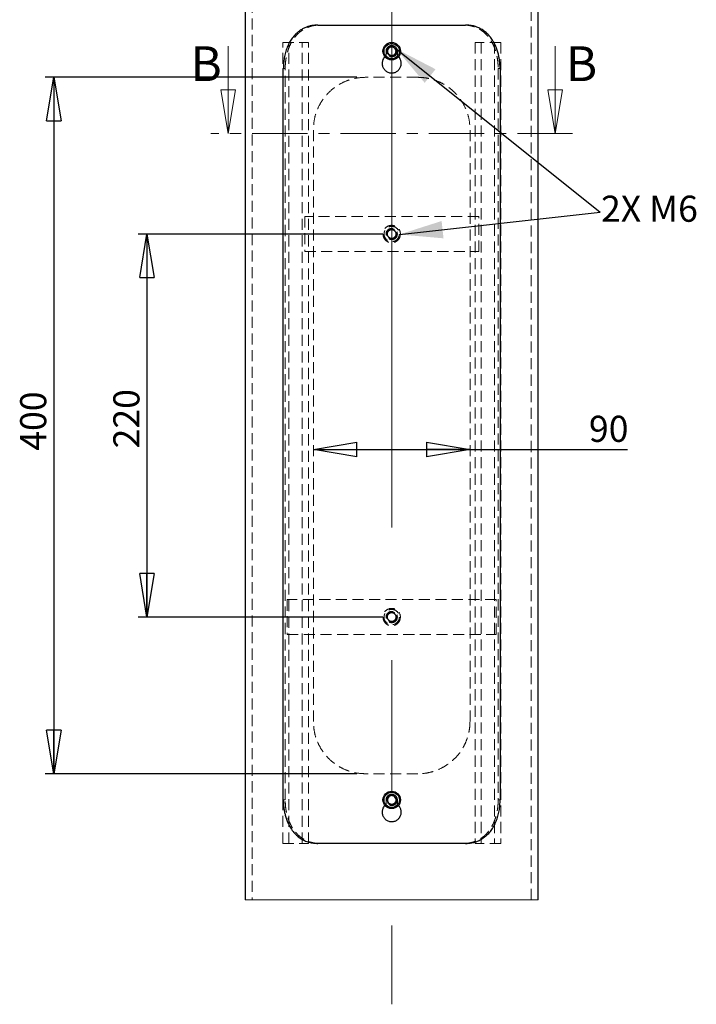
# Model space of a CAD drawing. Units: millimetres. Extents: x 6 to 8909, y -6 to 12586.
# Drawn here: x 4715 to 7047, y 7404 to 10797 of the extents above; entities that cross this region are included whole.
import ezdxf

# ---------------------------------------------------------------- set-up
doc = ezdxf.new("R2010")
doc.units = ezdxf.units.MM
doc.header["$LTSCALE"] = 30
for name, pattern in [('CENTER', [10.16, 6.35, -1.27, 1.27, -1.27]), ('CENTERX2', [20.32, 12.7, -2.54, 2.54, -2.54]), ('HIDDEN', [1.905, 1.27, -0.635])]:
    doc.linetypes.add(name, pattern=pattern)
doc.layers.add('FORMAT', color=7, linetype='Continuous')
doc.styles.add('SLDTEXTSTYLE0', font='TXT', dxfattribs={"width": 0.75})
doc.styles.add('SLDTEXTSTYLE2', font='TXT', dxfattribs={"width": 0.7})
doc.dimstyles.new('SLDDIMSTYLE6', dxfattribs={"dimtxt": 90, "dimasz": 150, "dimexe": 0, "dimexo": 0.0625, "dimgap": 22.5, "dimtad": 1, "dimlfac": 0.166667, "dimrnd": 1e-09, "dimzin": 12, "dimdsep": 46, "dimtxsty": 'SLDTEXTSTYLE0', "dimblk1": 'CLOSED', "dimblk2": 'CLOSED', "dimsah": 1, "dimcen": 0.09, "dimadec": 0, "dimazin": 3, "dimtfac": 1, "dimtofl": 0, "dimtmove": 0, "dimatfit": 3, "dimldrblk": 'CLOSED', "dimfxl": 0, "dimfrac": 2, "dimtolj": 1, "dimtzin": 12, "dimarcsym": 0})

# ---------------------------------------------------------------- blocks, each defined once
blk = doc.blocks.new('_CLOSED')
at = {"color": 0, "linetype": 'ByBlock', "lineweight": -2}
for p, q in [((-1, 0.166667), (0, 0)), ((-1, 0.166667), (-1, -0.166667)), ((0, 0), (-1, -0.166667)), ((0, 0), (-1, 0))]:
    blk.add_line(p, q, dxfattribs=at)
blk = doc.blocks.new('_D_16')
at = {"layer": 'FORMAT'}
for p, q in [((5967.3, 10058.4), (5123.7, 10058.4)), ((5153.7, 10058.4), (5153.7, 8738.4)), ((5967.3, 8738.4), (5123.7, 8738.4))]:
    blk.add_line(p, q, dxfattribs=at)
at = {"layer": 'FORMAT', "xscale": 150, "yscale": 150}
for p, rotation in [((5153.7, 10058.4, -22.5), 90.0000000000004), ((5153.7, 8738.4, -22.5), 270.0000000000004)]:
    blk.add_blockref('_CLOSED', p, dxfattribs=dict(at, rotation=rotation))
at = {"layer": 'FORMAT', "insert": (5037.7, 9319.5), "char_height": 90, "attachment_point": 1, "rotation": 90, "style": 'SLDTEXTSTYLE0'}
blk.add_mtext('220', dxfattribs=at)
blk = doc.blocks.new('_D_17')
at = {"layer": 'FORMAT'}
for p, q in [((5877.3, 10598.4), (4802.4, 10598.4)), ((4832.4, 10598.4), (4832.4, 8198.4)), ((5877.3, 8198.4), (4802.4, 8198.4))]:
    blk.add_line(p, q, dxfattribs=at)
at = {"layer": 'FORMAT', "xscale": 150, "yscale": 150}
for p, rotation in [((4832.4, 10598.4, -22.5), 90.0000000000004), ((4832.4, 8198.4, -22.5), 270.0000000000004)]:
    blk.add_blockref('_CLOSED', p, dxfattribs=dict(at, rotation=rotation))
at = {"layer": 'FORMAT', "insert": (4716.4, 9311.5), "char_height": 90, "attachment_point": 1, "rotation": 90, "style": 'SLDTEXTSTYLE0'}
blk.add_mtext('400', dxfattribs=at)
blk = doc.blocks.new('_D_18')
at = {"layer": 'FORMAT'}
for p, q in [((5727.3, 9316.1), (6267.3, 9316.1)), ((6267.3, 9316.1), (6810.3, 9316.1))]:
    blk.add_line(p, q, dxfattribs=at)
at = {"layer": 'FORMAT', "xscale": 150, "yscale": 150, "rotation": 180.0000000000004}
blk.add_blockref('_CLOSED', (5727.3, 9316.1, -22.5), dxfattribs=at)
at = {"layer": 'FORMAT', "xscale": 150, "yscale": 150}
blk.add_blockref('_CLOSED', (6267.3, 9316.1, -22.5), dxfattribs=at)
at = {"layer": 'FORMAT', "insert": (6677.3, 9432.1), "char_height": 90, "attachment_point": 1, "style": 'SLDTEXTSTYLE0'}
blk.add_mtext('90', dxfattribs=at)

msp = doc.modelspace()

# ---------------------------------------------------------------- linework, layer by layer
at = {"color": 7, "linetype": 'Continuous', "lineweight": 25}
for p, q in [((5492.4448838, 10972.7983913), (5492.4448838, 7763.9666042)), ((6502.2450795, 7763.9666042), (6502.2450795, 10972.7983913)), ((5742.9689279, 10778.3818683), (6251.7210355, 10778.3818683)), ((5982.6141109, 10697.6237735), (5981.9762816, 10680.2459201)), ((5982.6141109, 10697.6237735), (5997.9829898, 10705.7605228)), ((5997.9829898, 10705.7605228), (6012.7138605, 10696.5194187)), ((6012.0760312, 10679.1401348), (6012.7138605, 10696.5194187)), ((5996.7071524, 10671.0033855), (5981.9762816, 10680.2459201)), ((5996.7071524, 10671.0033855), (6012.0760312, 10679.1401348)), ((5623.7114778, 8108.3822688), (5623.7114778, 10628.3827266)), ((6370.9784856, 10628.3827266), (6370.9784856, 8108.3822688)), ((5991.2976732, 8124.6858081), (5980.2013745, 8111.2976512)), ((5986.248683, 8094.9926814), (5980.2013745, 8111.2976512)), ((6008.4414592, 8121.7718563), (5991.2976732, 8124.6858081)), ((6008.4414592, 8121.7718563), (6014.4887676, 8105.4668865)), ((6003.3924689, 8092.0772991), (5986.248683, 8094.9926814)), ((6003.3924689, 8092.0772991), (6014.4887676, 8105.4668865)), ((6251.7210355, 7958.3816966), (5742.9689279, 7958.3816966))]:
    msp.add_line(p, q, dxfattribs=at)
at = {"color": 7, "linetype": 'HIDDEN', "lineweight": 18}
for p, q in [((5516.4449325, 10972.7983913), (5516.4449325, 7763.9666042)), ((6478.2450309, 7763.9666042), (6478.2450309, 10972.7983913)), ((5621.5149274, 7958.3816966), (5621.5149274, 10718.3819255)), ((5621.5149274, 10718.3819255), (5688.5976901, 10718.3819255)), ((5642.9751029, 7958.3816966), (5642.9751029, 10718.3819255)), ((5688.5976901, 7958.3816966), (5688.5976901, 10718.3819255)), ((5688.5976901, 10718.3819255), (5710.0578656, 10718.3819255)), ((5710.0578656, 7958.3816966), (5710.0578656, 10718.3819255)), ((5977.8449645, 10673.004671), (5977.8449645, 10688.3826694)), ((5982.6083889, 10687.0379886), (5982.4553242, 10689.9290523)), ((5988.7025466, 10700.3817996), (5990.891408, 10701.918169)), ((6012.3360267, 10688.1852588), (6011.5108004, 10683.6162052)), ((6016.8449988, 10673.004671), (6016.8449988, 10688.3826694)), ((6284.6322765, 10718.3819255), (6284.6322765, 7958.3816966)), ((6306.092452, 10718.3819255), (6284.6322765, 10718.3819255)), ((6306.092452, 10718.3819255), (6306.092452, 7958.3816966)), ((6373.1752148, 10718.3819255), (6306.092452, 10718.3819255)), ((6351.7150392, 10718.3819255), (6351.7150392, 7958.3816966)), ((6373.1752148, 10718.3819255), (6373.1752148, 7958.3816966)), ((5977.8449645, 10673.004671), (5974.4162073, 10669.4670162)), ((5990.9536352, 10675.0174007), (5988.2403126, 10676.5208682)), ((5997.3449817, 10673.3823261), (5996.2599387, 10673.566862)), ((6020.1062074, 10669.7674236), (6016.8449988, 10673.004671)), ((5623.7114778, 10628.3827266), (5630.2549949, 10628.3827266)), ((5630.2549949, 8108.3822688), (5630.2549949, 10628.3827266)), ((6364.4349685, 10628.3827266), (6370.9784856, 10628.3827266)), ((6364.4349685, 10628.3827266), (6364.4349685, 8108.3822688)), ((6087.3450746, 10598.38204), (5907.3450675, 10598.38204)), ((5727.3448815, 8378.3827266), (5727.3448815, 10418.3822116)), ((6267.3450818, 8378.3827266), (6267.3450818, 10418.3822116)), ((6297.3450532, 10118.3824977), (5697.3449101, 10118.3824977)), ((5697.3449101, 10118.3824977), (5697.3449101, 9998.3826122)), ((6297.3450532, 9998.3826122), (6297.3450532, 10118.3824977)), ((5985.2689614, 10070.8952388), (5980.4704895, 10054.1797122)), ((5980.4704895, 10054.1797122), (5992.5465097, 10041.6670284)), ((5985.2689614, 10070.8952388), (6002.1434536, 10075.096651)), ((6009.4211807, 10045.8698711), (5992.5465097, 10041.6670284)), ((6014.2196526, 10062.5839672), (6002.1434536, 10075.096651)), ((6014.2196526, 10062.5839672), (6009.4211807, 10045.8698711)), ((5697.3449101, 9998.3826122), (6297.3450532, 9998.3826122)), ((6357.344996, 8798.3823261), (5637.3449674, 8798.3823261)), ((5637.3449674, 8798.3823261), (5637.3449674, 8678.3824405)), ((6357.344996, 8678.3824405), (6357.344996, 8798.3823261)), ((5985.2689614, 8750.8950672), (6002.1434536, 8755.0964794)), ((6014.2196526, 8742.5837955), (6002.1434536, 8755.0964794)), ((5985.2689614, 8750.8950672), (5980.4704895, 8734.1809711)), ((5980.4704895, 8734.1809711), (5992.5465097, 8721.6668567)), ((6009.4211807, 8725.8696994), (5992.5465097, 8721.6668567)), ((6014.2196526, 8742.5837955), (6009.4211807, 8725.8696994)), ((5637.3449674, 8678.3824405), (6357.344996, 8678.3824405)), ((6087.3450746, 8198.3814678), (5907.3450675, 8198.3814678)), ((5984.891664, 8116.3902721), (5986.641716, 8118.8321552)), ((5997.8739133, 8123.1651744), (6000.6694903, 8122.9892215)), ((5630.2549949, 8108.3822688), (5623.7114778, 8108.3822688)), ((5977.8449645, 8093.0042705), (5974.6245255, 8089.6826229)), ((5977.8449645, 8093.0042705), (5977.8449645, 8108.3822688)), ((5984.0701928, 8101.7833194), (5982.8390589, 8104.7759494)), ((5997.3449817, 8093.3819255), (5992.6858058, 8094.1758594)), ((6016.8449988, 8093.0042705), (6016.8449988, 8108.3822688)), ((6019.9130883, 8089.9587116), (6016.8449988, 8093.0042705)), ((6370.9784856, 8108.3822688), (6364.4349685, 8108.3822688)), ((5621.5149274, 7958.3816966), (5688.5976901, 7958.3816966)), ((5688.5976901, 7958.3816966), (5710.0578656, 7958.3816966)), ((6306.092452, 7958.3816966), (6284.6322765, 7958.3816966)), ((6373.1752148, 7958.3816966), (6306.092452, 7958.3816966))]:
    msp.add_line(p, q, dxfattribs=at)
at = {"color": 7, "linetype": 'Continuous', "lineweight": 18}
for p, q in [((5433.7244241, 10705.2330165), (5433.7244241, 10405.2330165)), ((6560.965718, 10705.2330165), (6560.965718, 10405.2330165)), ((5492.4448838, 7763.9666042), (6502.2450795, 7763.9666042))]:
    msp.add_line(p, q, dxfattribs=at)
at = {"color": 7, "linetype": 'CENTER', "lineweight": 18}
msp.add_line((6620.965718, 10405.2330165), (5373.7244241, 10405.2330165), dxfattribs=at)
at = {"color": 7, "linetype": 'Continuous', "lineweight": 25}
for centre, radius in [((5997.344794, 10688.3823922), 29.9998582), ((5997.3448972, 10688.3817011), 26.4000551), ((5997.3449412, 8108.3821979), 29.9999021), ((5997.3445044, 8108.3819471), 26.3996704)]:
    msp.add_circle(centre, radius, dxfattribs=at)
at = {"color": 7, "linetype": 'HIDDEN', "lineweight": 18}
for centre, radius in [((5997.3445506, 10688.3816146), 19.4999949), ((5997.3452178, 10688.3819384), 18.0000393), ((5997.3452305, 10688.3823023), 14.6732139), ((5997.3445838, 10058.3821083), 29.9999039), ((5997.3452429, 10058.3815112), 26.40007), ((5997.3449812, 10058.3823591), 19.500175), ((5997.3450222, 10058.3818199), 17.9997023), ((5997.3451081, 10058.3817873), 14.9999083), ((5997.3448967, 10058.3820555), 14.6731125), ((5997.3445838, 8738.3819367), 29.9999039), ((5997.3446111, 8738.3825471), 26.40007), ((5997.3449812, 8738.3821874), 19.500175), ((5997.3446158, 8738.3825619), 18.000345), ((5997.3446023, 8738.3818252), 14.9999083), ((5997.3448967, 8738.3818838), 14.6731125), ((5997.3451161, 8108.3825565), 19.4999841), ((5997.3448626, 8108.3819352), 17.9998379), ((5997.3446942, 8108.3821169), 14.6728664)]:
    msp.add_circle(centre, radius, dxfattribs=at)
at = {"color": 7, "linetype": 'Continuous', "lineweight": 25}
for centre, radius, start, end in [((5997.3449766, 10688.3827125), 15.0599944, 177.8989328106, 237.8978020432), ((5997.3478678, 10688.3805471), 15.0629632, 117.9042925238, 177.8911049778), ((5997.3450058, 10688.3772282), 15.0645573, 57.9087742779, 117.8887653076), ((5997.3430536, 10688.3827601), 15.0619836, 297.9021416921, 357.8932558095), ((5997.341465, 10688.3807026), 15.0634957, 357.9012986827, 57.8903434784), ((5997.3460045, 10688.3821635), 15.0600757, 237.8933797074, 297.8932824719), ((5997.3454185, 8108.3825098), 15.0604681, 140.3504523562, 200.3500232375), ((5997.3481559, 8108.3739548), 15.0680355, 80.3674363534, 140.3320470151), ((5997.3447837, 8108.3826501), 15.0600277, 20.3481196901, 80.3492521777), ((5997.3445448, 8108.3820279), 15.0604681, 320.3504523562, 20.3500232375), ((5997.3457231, 8108.3825433), 15.0607653, 200.3497397639, 260.347632104), ((5997.345452, 8108.3807566), 15.0589584, 260.3475092, 320.3519741685)]:
    msp.add_arc(centre, radius, start, end, dxfattribs=at)
at = {"color": 7, "linetype": 'HIDDEN', "lineweight": 18}
for centre, radius, start, end in [((5997.3453462, 10058.3825094), 15.0604074, 163.9823060444, 223.9819455527), ((5997.3431076, 10058.3828402), 15.0581645, 103.9761236203, 163.9811657431), ((5997.34555, 10058.3839963), 15.0615867, 223.9854772204, 283.9787030523), ((5997.3473301, 10058.3896866), 15.0525417, 43.965790601, 103.9980142287), ((5997.3480945, 10058.3789252), 15.0560512, 283.973968499, 343.992098207), ((5997.3459513, 10058.381909), 15.0589343, 343.9834344476, 43.983447303), ((5997.3453462, 8738.3823377), 15.0604074, 163.9823060444, 223.9819455528), ((5997.3477044, 8738.3799043), 15.0633456, 103.9892370804, 163.9758847856), ((5997.34555, 8738.3838246), 15.0615867, 223.9854772204, 283.9787030523), ((5997.3444993, 8738.381085), 15.0614254, 43.9853128917, 103.978491938), ((5997.3427597, 8738.3842812), 15.0627039, 283.9885831621, 343.9774835439), ((5997.3421136, 8738.3818055), 15.0626419, 343.9872130713, 43.9770385259)]:
    msp.add_arc(centre, radius, start, end, dxfattribs=at)
at = {"color": 7, "linetype": 'Continuous', "lineweight": 25}
for points, knots in [([(5742.9689279, 10778.3818683), (5741.1682479, 10778.358282), (5735.7884584, 10778.2878145), (5726.8685131, 10777.4589151), (5716.3345927, 10775.5139887), (5707.7745366, 10773.0217906), (5698.8694042, 10769.6750734), (5689.7945574, 10765.3353647), (5679.4651918, 10758.7591255), (5671.6720182, 10752.4318421), (5663.2085709, 10744.336991), (5654.3419775, 10733.9164753), (5646.4624383, 10721.5115419), (5639.552782, 10708.0161355), (5633.7014558, 10693.4579135), (5629.3994673, 10678.1371052), (5626.2859659, 10662.6630632), (5624.1740959, 10647.1014369), (5623.8665052, 10634.6555301), (5623.7114778, 10628.3827266)], [0, 0, 0, 0, 0.0252024962, 0.0752960692, 0.1251562361, 0.1749359709, 0.1998349671, 0.258276274, 0.3153355772, 0.3708459629, 0.3984597097, 0.4792098998, 0.5615880166, 0.6035453207, 0.6913274062, 0.7806617905, 0.8258490392, 0.912226986, 1, 1, 1, 1]), ([(6370.9784856, 10628.3827266), (6370.9604978, 10630.4648396), (6370.9064499, 10636.7209818), (6370.2850709, 10647.1481067), (6368.8451834, 10659.6013935), (6367.0133297, 10669.8811114), (6364.5459664, 10680.7201401), (6361.3724506, 10691.8320818), (6356.5317619, 10704.7320264), (6351.8302184, 10714.6636091), (6345.7863691, 10725.5265075), (6337.9649267, 10737.0861755), (6328.0458846, 10747.9461344), (6317.2862435, 10757.2723865), (6305.6782007, 10765.1353752), (6293.0153578, 10770.9741429), (6280.2825158, 10775.0717423), (6267.3784591, 10777.8096778), (6256.9811973, 10778.1896391), (6251.7210355, 10778.3818683)], [0, 0, 0, 0, 0.0291444091, 0.0875704472, 0.1461069009, 0.2045388735, 0.2336191609, 0.3016959592, 0.3661087387, 0.4262814732, 0.4552961165, 0.5400899427, 0.6209767159, 0.6603337824, 0.739259754, 0.8163188896, 0.8545758517, 0.9264273075, 1, 1, 1, 1]), ([(5974.4162073, 10669.4670162), (5972.9037987, 10668.0603331), (5968.668205, 10664.1208306), (5964.9546796, 10655.0708119), (5963.783966, 10643.9347785), (5966.5134524, 10632.9603424), (5972.6746396, 10623.5263468), (5981.6279148, 10616.6465839), (5992.3556562, 10613.1237419), (6003.6362485, 10613.3463718), (6014.2021156, 10617.2818189), (6022.8793048, 10624.4945954), (6028.6791739, 10634.1708071), (6030.9765273, 10645.2559081), (6029.3704997, 10656.3359687), (6025.438754, 10664.91486), (6021.4032415, 10668.5871356), (6020.1062074, 10669.7674236)], [0, 0, 0, 0, 0.0396368464, 0.1110054321, 0.1823250447, 0.253519011, 0.3247290149, 0.3960688328, 0.4674471814, 0.5387204121, 0.6099010196, 0.6811508509, 0.752519316, 0.8238723495, 0.895108519, 0.9662873454, 1, 1, 1, 1]), ([(5623.7114778, 8108.3822688), (5623.7295012, 8106.2982478), (5623.7836442, 8100.0377966), (5624.405821, 8089.6068331), (5625.8466828, 8077.1536267), (5627.6780979, 8066.8777595), (5630.1337394, 8056.0889185), (5633.2873594, 8045.0329702), (5638.1063286, 8032.1518485), (5642.8222381, 8022.1735766), (5648.8684635, 8011.2937589), (5656.6863968, 7999.7329573), (5666.5957401, 7988.8640768), (5677.3530071, 7979.5305414), (5688.9581871, 7971.6634244), (5701.6151116, 7965.8114161), (5714.3834913, 7961.6963369), (5727.3119565, 7958.9563344), (5737.7089341, 7958.5747474), (5742.9689279, 7958.3816966)], [0, 0, 0, 0, 0.0291710082, 0.0876304345, 0.1461604272, 0.2045653131, 0.2336248567, 0.3010272818, 0.3653099843, 0.4259338762, 0.4553008324, 0.5395122147, 0.6206237724, 0.6603378832, 0.7387176941, 0.8159795186, 0.8545781478, 0.9264288083, 1, 1, 1, 1]), ([(5974.6245255, 8089.6826229), (5973.0360153, 8088.2097055), (5968.7194763, 8084.207273), (5964.9509342, 8075.0739614), (5963.7849583, 8063.9335132), (5966.5132654, 8052.960293), (5972.674234, 8043.5256528), (5981.6286948, 8036.6482349), (5992.3552962, 8033.1227977), (6003.6362995, 8033.3461123), (6014.2021194, 8037.2813939), (6022.8792381, 8044.4941517), (6028.6796817, 8054.1710122), (6030.9755642, 8065.2552525), (6029.3736001, 8076.339342), (6025.3895521, 8084.9917035), (6021.2795926, 8088.7193283), (6019.9130883, 8089.9587116)], [0, 0, 0, 0, 0.0414096767, 0.1125246047, 0.1835824079, 0.254515026, 0.3254636229, 0.3965359675, 0.4676551556, 0.5386667472, 0.6095860556, 0.6805743337, 0.75168081, 0.8227808996, 0.893746473, 0.9646721825, 1, 1, 1, 1]), ([(6251.7210355, 7958.3816966), (6253.5203396, 7958.4053426), (6258.8968595, 7958.4759994), (6267.8137342, 7959.3029797), (6278.347336, 7961.2492013), (6286.9111844, 7963.7400176), (6295.8586284, 7967.1026034), (6304.9787545, 7971.4717373), (6315.3194166, 7978.0728741), (6323.0727634, 7984.3820837), (6331.5260875, 7992.4723983), (6340.3880231, 8002.902137), (6348.260691, 8015.3112997), (6355.1660382, 8028.8121802), (6361.0137685, 8043.3747007), (6365.3065172, 8058.6974286), (6368.4075975, 8074.1287013), (6370.5162857, 8089.662576), (6370.8235946, 8102.1089824), (6370.9784856, 8108.3822688)], [0, 0, 0, 0, 0.0251832055, 0.0752502079, 0.1251101625, 0.1749153168, 0.1998345162, 0.2588615174, 0.316054205, 0.3711632001, 0.3984579881, 0.4797830416, 0.5619499381, 0.6035468612, 0.6919419221, 0.781053094, 0.8258430404, 0.912220728, 1, 1, 1, 1])]:
    msp.add_open_spline(points, degree=3, knots=knots, dxfattribs=at)
at = {"color": 7, "linetype": 'HIDDEN', "lineweight": 18}
for points, knots in [([(5630.2549949, 10628.3827266), (5630.2730237, 10630.4662708), (5630.3271909, 10636.7262448), (5630.9493484, 10647.1567307), (5632.3901053, 10659.6094758), (5634.2215674, 10669.8848956), (5636.6777865, 10680.6732851), (5639.8324152, 10691.7294913), (5644.6544115, 10704.6106633), (5649.3736494, 10714.5890481), (5655.4260228, 10725.4683206), (5663.2540333, 10737.0286061), (5673.1774659, 10747.8943943), (5683.9517404, 10757.2237771), (5695.576318, 10765.0876304), (5708.2529145, 10770.9356406), (5721.0642034, 10775.0564254), (5734.0610483, 10777.8073702), (5744.5225139, 10778.1888417), (5749.816071, 10778.3818683)], [0, 0, 0, 0, 0.0291283269, 0.0875155769, 0.1459733063, 0.2042995208, 0.2333235567, 0.3006446, 0.3648526256, 0.4254102397, 0.4547482325, 0.5388746457, 0.6199302999, 0.6596300722, 0.7379755152, 0.8152437815, 0.8538581805, 0.9260514635, 1, 1, 1, 1]), ([(6244.8740711, 10778.3818683), (6246.6786679, 10778.3580862), (6252.0706606, 10778.287027), (6261.0130537, 10777.4656007), (6271.57591, 10775.5224471), (6280.1641015, 10773.0382466), (6289.135844, 10769.6833269), (6298.2791831, 10765.3229683), (6308.6479567, 10758.7324891), (6316.420057, 10752.428128), (6324.8897203, 10744.3504705), (6333.766376, 10733.939309), (6341.6497649, 10721.5471309), (6348.5658633, 10708.0633291), (6354.4239099, 10693.5172488), (6358.7273009, 10678.2092342), (6361.8440728, 10662.7625282), (6363.9688786, 10647.180583), (6364.2787706, 10634.6823398), (6364.4349685, 10628.3827266)], [0, 0, 0, 0, 0.025226318, 0.0753742448, 0.125305912, 0.1751684374, 0.200108425, 0.2591726232, 0.3163745278, 0.3714755324, 0.398756626, 0.4799452172, 0.5619598484, 0.6034698656, 0.6916988541, 0.780632464, 0.8253336513, 0.9119611925, 1, 1, 1, 1]), ([(6016.8449988, 10688.3826694), (6016.6295603, 10690.5743394), (6016.1986866, 10694.9576447), (6012.8403018, 10700.7928203), (6007.8922071, 10705.2307133), (6001.7123107, 10707.7698277), (5995.0521735, 10708.1224909), (5988.6510845, 10706.2517954), (5983.2237164, 10702.3679087), (5979.4058118, 10696.9111546), (5977.9617488, 10691.9418267), (5977.8675406, 10689.0707071), (5977.8449645, 10688.3826694)], [0, 0, 0, 0, 0.1073223565, 0.214643011, 0.3219990497, 0.429400144, 0.5367552658, 0.6440541446, 0.7513632949, 0.8587382842, 0.966147911, 1, 1, 1, 1]), ([(6003.4845581, 10701.8409213), (6004.1516502, 10701.5992752), (6006.2160967, 10700.851454), (6007.691523, 10699.1825512), (6008.6901894, 10698.052927)], [0, 0, 0, 0, 0.3231336322, 1, 1, 1, 1]), ([(6004.8705449, 10675.4651508), (6003.4425596, 10674.7570265), (6001.0553227, 10673.5732186), (5998.4085295, 10673.4370443), (5997.3449817, 10673.3823261)], [0, 0, 0, 0, 0.59817496, 1, 1, 1, 1]), ([(5907.3450675, 10598.38204), (5897.1608958, 10597.8715377), (5876.9162515, 10596.8567339), (5847.6080211, 10589.0185488), (5820.3080197, 10576.8596671), (5795.0066768, 10560.1355467), (5772.4603808, 10538.9152611), (5753.3050647, 10513.3888989), (5738.9564462, 10484.4032816), (5729.2172498, 10452.3824396), (5727.9796704, 10429.9093074), (5727.3448815, 10418.3822116)], [0, 0, 0, 0, 0.1080861209, 0.2148594065, 0.320033857, 0.4244825811, 0.535528904, 0.6474000461, 0.7616403237, 0.8777386803, 1, 1, 1, 1]), ([(6087.3450746, 10598.38204), (6097.5292463, 10597.8715377), (6117.7738906, 10596.8567339), (6147.0821211, 10589.0185488), (6174.3821224, 10576.859667), (6199.6834656, 10560.1355467), (6222.2297605, 10538.915261), (6241.3850805, 10513.3888992), (6255.7336843, 10484.4032804), (6265.4729359, 10452.3824495), (6266.7103684, 10429.9093089), (6267.3450818, 10418.3822116)], [0, 0, 0, 0, 0.1080861275, 0.2148594196, 0.3200338764, 0.4244826069, 0.5355289365, 0.6474000854, 0.76164037, 0.8777387337, 1, 1, 1, 1]), ([(5907.3450675, 8198.3814678), (5897.1608397, 8198.8917805), (5876.9159642, 8199.9062137), (5847.6086375, 8207.7472011), (5820.3076267, 8219.9033826), (5795.0067425, 8236.6281229), (5772.4603627, 8257.8482018), (5753.3050693, 8283.3746212), (5738.9564462, 8312.3602225), (5729.2171056, 8344.3815282), (5727.97963, 8366.8551488), (5727.3448815, 8378.3827266)], [0, 0, 0, 0, 0.1080856623, 0.2148597629, 0.3200316994, 0.4244799803, 0.535525832, 0.6473964995, 0.7616362923, 0.8777341564, 1, 1, 1, 1]), ([(6267.3450818, 8378.3827266), (6266.9284558, 8369.2063497), (6266.0985204, 8350.9266458), (6259.7147343, 8324.3305461), (6249.7765397, 8299.3244702), (6236.0593895, 8275.7290951), (6218.5892159, 8254.132979), (6196.6986884, 8234.3502826), (6170.7826403, 8217.8483153), (6142.7562454, 8206.319367), (6114.6274592, 8199.6031211), (6096.4725605, 8198.7901792), (6087.3450746, 8198.3814678)], [0, 0, 0, 0, 0.0973881482, 0.1940010248, 0.2888330071, 0.3823793538, 0.4827959048, 0.5826568628, 0.6945398543, 0.8073346471, 0.9031363213, 1, 1, 1, 1]), ([(6016.8449988, 8108.3822688), (6016.6295606, 8110.573938), (6016.1986875, 8114.9572415), (6012.840298, 8120.7924303), (6007.8922214, 8125.230273), (6001.7122574, 8127.7695757), (5995.0525081, 8128.1215292), (5988.6503314, 8126.2534811), (5983.2241537, 8122.3672437), (5979.4061153, 8116.9112492), (5977.9615384, 8111.9419322), (5977.8675124, 8109.0707852), (5977.8449645, 8108.3822688)], [0, 0, 0, 0, 0.1073215057, 0.2146413095, 0.3219964972, 0.4293967401, 0.5367510109, 0.6440424612, 0.7513644195, 0.8587385575, 0.9661247534, 1, 1, 1, 1]), ([(6010.3667488, 8115.3889141), (6010.8092146, 8114.6772425), (6012.0104516, 8112.7451469), (6012.1397405, 8110.4491222), (6012.2214069, 8108.9988193)], [0, 0, 0, 0, 0.3683417967, 1, 1, 1, 1]), ([(5749.816071, 7958.3816966), (5748.010035, 7958.4053671), (5742.6146595, 7958.4760804), (5733.6692998, 7959.3014552), (5723.1064123, 7961.2432905), (5714.5215603, 7963.7269561), (5705.5923554, 7967.0662559), (5696.4936535, 7971.3967009), (5686.1375393, 7977.9642141), (5678.3246034, 7984.2853331), (5669.8441784, 7992.367648), (5660.9654115, 8002.7715326), (5653.0722624, 8015.1579347), (5646.1540065, 8028.6364595), (5640.2906933, 8043.1774429), (5635.9785584, 8058.4838097), (5632.8500244, 8073.9738643), (5630.7210128, 8089.5843889), (5630.4111686, 8102.0826504), (5630.2549949, 8108.3822688)], [0, 0, 0, 0, 0.025246134, 0.075420627, 0.1253511254, 0.1751858366, 0.2001061451, 0.258584028, 0.315656477, 0.3711530134, 0.3987535841, 0.4793773062, 0.5615899229, 0.6034657313, 0.6910753702, 0.7802307323, 0.8253347652, 0.9119618089, 1, 1, 1, 1]), ([(6002.6915183, 8094.5949993), (6001.970021, 8094.2574418), (6000.2832573, 8093.4682779), (5998.4144336, 8093.4133554), (5997.3449817, 8093.3819255)], [0, 0, 0, 0, 0.42774061519, 1, 1, 1, 1]), ([(6009.7164025, 8100.2212009), (6009.4826578, 8099.7666292), (6008.5514988, 8097.9557709), (6006.8331233, 8096.7875031), (6005.5461039, 8095.9125003)], [0, 0, 0, 0, 0.2510255731, 1, 1, 1, 1]), ([(6364.4349685, 8108.3822688), (6364.416983, 8106.3001554), (6364.3629419, 8100.0440119), (6363.7414711, 8089.6169045), (6362.3020215, 8077.16399), (6360.4690033, 8066.8844645), (6358.002439, 8056.0455581), (6354.8267784, 8044.9336585), (6349.9836124, 8032.0339838), (6345.2785595, 8022.1023921), (6339.2288607, 8011.2399249), (6331.3975075, 7999.6805109), (6321.4632785, 7988.8242864), (6310.6881109, 7979.500271), (6299.059311, 7971.6421642), (6286.3770373, 7965.8083453), (6273.6024257, 7961.7013311), (6260.6287687, 7958.9586645), (6250.1675615, 7958.5755546), (6244.8740711, 7958.3816966)], [0, 0, 0, 0, 0.0291082398, 0.08746176914, 0.14592557695, 0.20427876396, 0.23332964662, 0.30131738974, 0.36565493138, 0.42576157363, 0.45474710248, 0.53945472014, 0.62028597304, 0.65963389675, 0.73852063058, 0.81558451126, 0.85385947726, 0.92605122537, 1, 1, 1, 1])]:
    msp.add_open_spline(points, degree=3, knots=knots, dxfattribs=at)
at = {"layer": 'FORMAT', "linetype": 'CENTERX2', "lineweight": 18, "ltscale": 6}
msp.add_line((5997.3449817, 11332.798048), (5997.3449817, 7403.9669475), dxfattribs=at)
at = {"layer": 'FORMAT'}
for p in [(6012.713835, 10696.518714), (6023.6954214, 10056.76438)]:
    msp.add_line(p, (6715.7451923, 10133.5096154), dxfattribs=at)
for points in [[(6012.713835, 10696.518714), (6111.0439866, 10579.3385907), (6148.549407, 10626.1717354)], [(6023.6954214, 10056.76438), (6176.088102, 10043.4801455), (6169.4749091, 10103.1145792)]]:
    msp.add_solid(points, dxfattribs=at)

# ---------------------------------------------------------------- block references
at = {"color": 7, "linetype": 'Continuous', "lineweight": 18, "xscale": 150, "yscale": 150, "rotation": 270.0000000000004}
for p in [(5433.7244241, 10405.2330165), (6560.965718, 10405.2330165)]:
    msp.add_blockref('_CLOSED', p, dxfattribs=at)

# ---------------------------------------------------------------- texts
at = {"color": 7, "linetype": 'Continuous', "char_height": 120, "attachment_point": 1, "style": 'SLDTEXTSTYLE0'}
for insert in [(5303.9686549, 10705.2330165), (6598.0387949, 10705.2330165)]:
    msp.add_mtext('B', dxfattribs=dict(at, insert=insert))
at = {"layer": 'FORMAT', "insert": (6718.9213204, 10190.5640702), "char_height": 90, "attachment_point": 1, "style": 'SLDTEXTSTYLE2'}
msp.add_mtext('2X M6', dxfattribs=at)

# ---------------------------------------------------------------- dimensions: what is measured, and where the dimension line sits
at = {"layer": 'FORMAT'}
for base, p1, p2, picture, middle in [((4832.445032, 8198.3820874), (5907.345032, 10598.3820874), (5907.345032, 8198.3820874), '_D_17', (4832.445032, 9411.2714435)), ((5153.717271, 8738.3820874), (5997.345032, 10058.3820874), (5997.345032, 8738.3820874), '_D_16', (5153.717271, 9419.2190488))]:
    dim = msp.add_linear_dim(base=base, p1=p1, p2=p2, angle=90, dimstyle='SLDDIMSTYLE6', dxfattribs=at)
    dim.commit()
    dim.dimension.update_dxf_attribs({"geometry": picture, "text_midpoint": middle, "dimtype": 160})
dim = msp.add_linear_dim(base=(6267.345032, 9316.0575671), p1=(5727.345032, 8378.3820874), p2=(6267.345032, 8378.3820874), dimstyle='SLDDIMSTYLE6', dxfattribs=at)
dim.commit()
dim.dimension.update_dxf_attribs({"geometry": '_D_18', "text_midpoint": (6743.8380468, 9316.0575671), "dimtype": 160})

doc.saveas('drawing.dxf')
